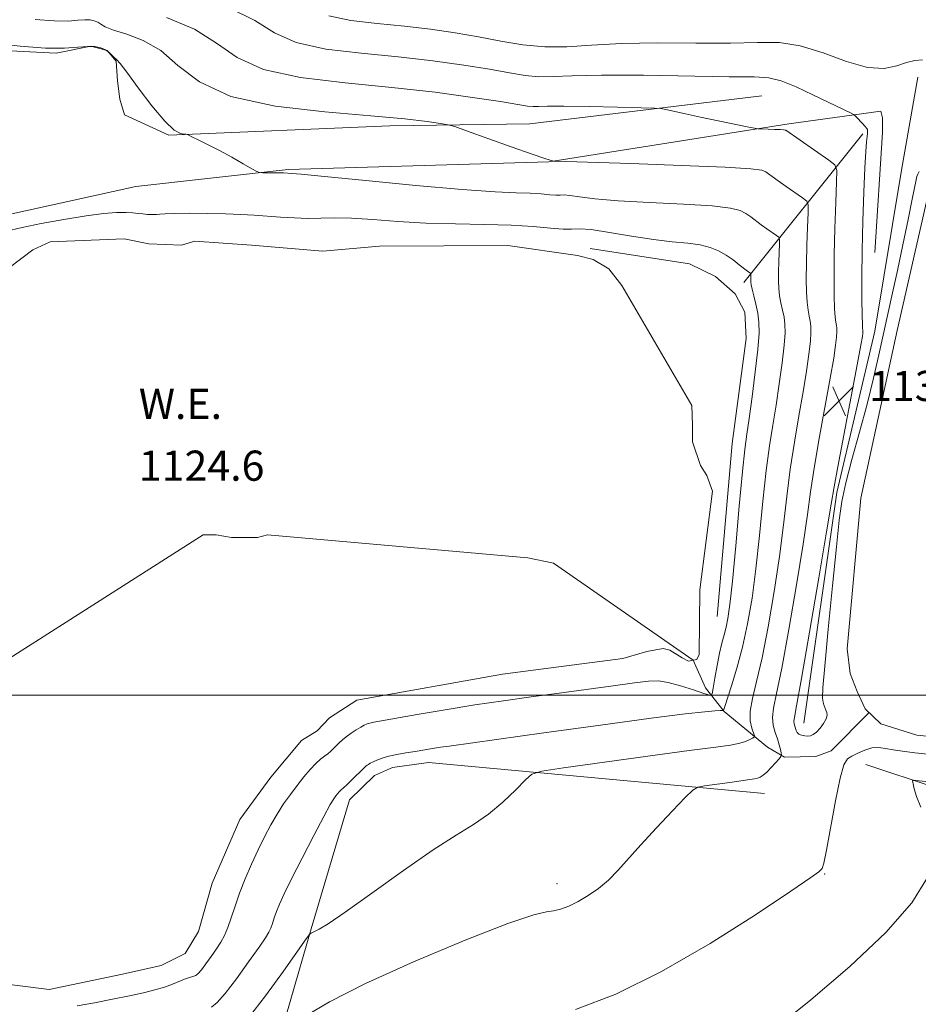
# Model space of a CAD drawing. Extents: x 2087300 to 2090200, y 334800 to 337700.
# Drawn here: x 2088157 to 2088396, y 336418 to 336679 of the extents above; entities that cross this region are included whole.
import ezdxf

# ---------------------------------------------------------------- set-up
doc = ezdxf.new("R2010")
doc.units = 0
doc.header["$MEASUREMENT"] = 0
doc.linetypes.add('rvrstm', pattern=[117.1, 50, -3.9, 0.5, -3.9, 0.5, -3.9, 0.5, -3.9, 50])
for name, color, linetype, lineweight in [('32000', 7, 'Continuous', 0), ('DTM HARD BREAKLINE', 7, 'Continuous', 0), ('DTM SPOT ELEVATION', 2, 'Continuous', 13), ('INDEX CONTOUR', 41, 'Continuous', 13), ('INTERMEDIATE CONTOUR', 44, 'Continuous', 0), ('POND', 7, 'Continuous', 0), ('SPOT ELEVATION', 7, 'Continuous', 0), ('STREAM - RIVER CENTERLINE', 11, 'Continuous', 0), ('STREAM - RIVER SINGLE LINE', 142, 'rvrstm', 0), ('WATER ELEVATION', 140, 'Continuous', 0)]:
    doc.layers.add(name, color=color, linetype=linetype, lineweight=lineweight)
doc.styles.add('Style-ITALICS', font='ITALICS.shx')

# ---------------------------------------------------------------- blocks, each defined once
blk = doc.blocks.new('SPOT')
at = {"layer": 'SPOT ELEVATION'}
for p, q in [((-3.91, -3.91), (3.82, 3.81)), ((-1.65, 3.77), (1.72, -3.93))]:
    blk.add_line(p, q, dxfattribs=at)

msp = doc.modelspace()

# ---------------------------------------------------------------- linework, layer by layer
at = {"layer": '32000', "flags": 128}
msp.add_lwpolyline([(2087500, 336500), (2090000, 336500)], dxfattribs=at)
at = {"layer": 'DTM HARD BREAKLINE'}
for points in [[(2088354.41, 336659.11, 1132.91), (2088292.79, 336651.71, 1130.84), (2088255.7, 336651.18, 1129.36), (2088196.98, 336648.75, 1127.88), (2088185.27, 336654.14, 1127.88), (2088184, 336658.29, 1127.88), (2088183.4, 336663.1, 1127.88), (2088183.02, 336668.33, 1127.88), (2088180.65, 336671.2, 1127.88), (2088176.3, 336672.35, 1127.88), (2088167.13, 336670.5, 1127.88), (2088137.37, 336671.97, 1127.29), (2088128.63, 336669.47, 1127.29), (2088122.47, 336664.32, 1127.29), (2088117.21, 336661.34, 1127.29), (2088105.31, 336661.7, 1126.7), (2088078.24, 336661.24, 1124.63), (2088041.97, 336659.24, 1121.67)], [(2088365.51, 336492.63, 1134.92), (2088374.3, 336553.87, 1134.33), (2088384.4, 336596.65, 1134.92), (2088391.45, 336639.45, 1135.51), (2088395.78, 336664.08, 1135.22)], [(2088065.88, 336585.63, 1125.51), (2088095.26, 336602.62, 1126.4), (2088121.89, 336614.06, 1126.99), (2088146.87, 336625.95, 1126.99), (2088188.23, 336635.11, 1127.29), (2088228.66, 336639.62, 1128.17), (2088297.86, 336641.6, 1129.95), (2088361.53, 336651.71, 1132.31), (2088385.99, 336655.04, 1134.68), (2088386.41, 336653.29, 1134.68), (2088386.37, 336649.38, 1134.68), (2088384.36, 336617.53, 1134.98)], [(2088349.62, 336609.6, 1125.51), (2088381.22, 336649.1, 1133.79)], [(2088342.53, 336520.89, 1124.92), (2088346.48, 336566.87, 1124.92), (2088350.25, 336594.74, 1124.92), (2088349.88, 336601.73, 1124.92), (2088347.31, 336606.56, 1124.92), (2088342.12, 336611.21, 1124.92), (2088335.18, 336614.57, 1124.92), (2088308.84, 336618.62, 1124.63)], [(2088355.08, 336473.91, 1132.85), (2088265.89, 336482.19, 1128.71), (2088256.4, 336480.83, 1128.71), (2088251.58, 336478.71, 1128.71), (2088244.98, 336472.26, 1128.71), (2088234.83, 336438.03, 1129.89), (2088223.68, 336399.39, 1132.85), (2088215.8, 336394.7, 1132.85), (2088203.58, 336393.11, 1132.85), (2088148.81, 336396.95, 1131.08), (2088106.93, 336413.18, 1128.12), (2088082.17, 336440.33, 1126.99)], [(2088549.72, 336473.81, 1138.76), (2088516.97, 336460.87, 1139.06), (2088481.91, 336454.59, 1139.06), (2088455.69, 336454.76, 1138.17), (2088429.59, 336463.33, 1137.58), (2088400.61, 336475.39, 1136.4), (2088381.99, 336481.65, 1135.22)]]:
    msp.add_polyline3d(points, dxfattribs=at)
at = {"layer": 'DTM SPOT ELEVATION'}
for p in [(2088371.03, 336452.57, 1134.07), (2088300, 336450, 1131.49)]:
    msp.add_point(p, dxfattribs=at)
at = {"layer": 'INDEX CONTOUR'}
msp.add_polyline3d([(2088161.563, 336679.444, 1130), (2088166.607, 336679.029, 1130), (2088170.266, 336679.017, 1130), (2088172.85, 336679.202, 1130), (2088174.705, 336679.368, 1130), (2088176.132, 336679.338, 1130), (2088177.253, 336679.104, 1130), (2088178.143, 336678.7, 1130), (2088178.956, 336678.153, 1130), (2088180.172, 336677.459, 1130), (2088182.35, 336676.61, 1130), (2088185.851, 336675.526, 1130), (2088190.234, 336673.847, 1130), (2088194.862, 336671.147, 1130), (2088199.451, 336667.231, 1130), (2088205.148, 336662.852, 1130), (2088213.456, 336659, 1130), (2088225.197, 336656.414, 1130), (2088238.449, 336654.86, 1130), (2088250.606, 336653.858, 1130), (2088259.609, 336653.017, 1130), (2088265.569, 336652.31, 1130), (2088269.141, 336651.8, 1130), (2088271.129, 336651.468, 1130), (2088272.919, 336650.967, 1130), (2088276.045, 336649.869, 1130), (2088287.908, 336645.634, 1130), (2088293.476, 336643.663, 1130), (2088296.769, 336642.521, 1130), (2088298.208, 336642.051, 1130), (2088299.143, 336641.828, 1130), (2088299.523, 336641.808, 1130), (2088319.587, 336641.162, 1130), (2088333.035, 336640.694, 1130), (2088344.641, 336640.21, 1130), (2088351.452, 336639.78, 1130), (2088354.412, 336639.375, 1130), (2088355.438, 336638.951, 1130), (2088356.174, 336638.443, 1130), (2088357.167, 336637.716, 1130), (2088358.692, 336636.615, 1130), (2088360.875, 336635.082, 1130), (2088365.209, 336632.084, 1130), (2088366.294, 336631.226, 1130), (2088366.665, 336630.187, 1130), (2088366.645, 336628.076, 1130), (2088366.505, 336624.309, 1130), (2088366.348, 336619.519, 1130), (2088366.223, 336614.647, 1130), (2088366.178, 336610.464, 1130), (2088366.232, 336607.061, 1130), (2088366.395, 336604.365, 1130), (2088366.662, 336602.282, 1130), (2088366.971, 336600.65, 1130), (2088367.246, 336599.288, 1130), (2088367.414, 336597.981, 1130), (2088367.431, 336596.353, 1130), (2088367.259, 336593.998, 1130), (2088366.865, 336590.58, 1130), (2088366.231, 336586.089, 1130), (2088365.345, 336580.593, 1130), (2088364.225, 336574.206, 1130), (2088363.019, 336567.231, 1130), (2088361.903, 336560.017, 1130), (2088360.99, 336552.78, 1130), (2088360.121, 336545.21, 1130), (2088359.071, 336536.861, 1130), (2088357.684, 336527.557, 1130), (2088356.083, 336518.196, 1130), (2088354.462, 336509.942, 1130), (2088353.009, 336503.676, 1130), (2088351.9, 336499.14, 1130), (2088351.307, 336495.793, 1130), (2088351.323, 336493.183, 1130), (2088351.714, 336491.222, 1130), (2088352.409, 336489.21, 1130), (2088352.339, 336488.87, 1130), (2088351.899, 336488.604, 1130), (2088351.044, 336488.187, 1130), (2088349.8, 336487.675, 1130), (2088348.21, 336487.189, 1130), (2088346.068, 336486.784, 1130), (2088342.177, 336486.253, 1130), (2088335.091, 336485.32, 1130), (2088324.164, 336483.835, 1130), (2088301.743, 336480.731, 1130), (2088295.996, 336479.866, 1130), (2088293.389, 336479.041, 1130), (2088291.687, 336477.55, 1130), (2088289.107, 336474.924, 1130), (2088285.669, 336471.643, 1130), (2088281.844, 336468.425, 1130), (2088277.896, 336465.717, 1130), (2088273.264, 336462.871, 1130), (2088267.179, 336458.971, 1130), (2088259.291, 336453.493, 1130), (2088250.929, 336447.493, 1130), (2088243.838, 336442.421, 1130), (2088239.326, 336439.358, 1130), (2088236.944, 336437.924, 1130), (2088235.149, 336437.043, 1130), (2088234.763, 336436.826, 1130), (2088234.558, 336436.692, 1130), (2088234.344, 336436.462, 1130), (2088233.508, 336435.309, 1130), (2088227.422, 336426.747, 1130), (2088222.635, 336420.169, 1130), (2088218.151, 336414.332, 1130)], dxfattribs=at)
at = {"layer": 'INTERMEDIATE CONTOUR'}
for points in [[(2088212.814, 336682.618, 1134), (2088219.862, 336679.11, 1134), (2088225.104, 336675.879, 1134), (2088230.801, 336673.287, 1134), (2088238.646, 336671.566, 1134), (2088248.056, 336670.44, 1134), (2088257.88, 336669.508, 1134), (2088267.107, 336668.455, 1134), (2088275.287, 336667.313, 1134), (2088282.112, 336666.207, 1134), (2088287.415, 336665.253, 1134), (2088291.606, 336664.554, 1134), (2088295.234, 336664.208, 1134), (2088298.986, 336664.253, 1134), (2088304.079, 336664.493, 1134), (2088311.867, 336664.672, 1134), (2088322.992, 336664.605, 1134), (2088345.738, 336664.217, 1134), (2088352.352, 336664.151, 1134), (2088356.266, 336663.908, 1134), (2088359.472, 336663.101, 1134), (2088363.487, 336661.495, 1134), (2088367.94, 336659.457, 1134), (2088371.992, 336657.504, 1134), (2088378.12, 336654.504, 1134), (2088378.74, 336654.187, 1134), (2088379.107, 336653.923, 1134), (2088379.534, 336653.487, 1134), (2088381.08, 336651.831, 1134), (2088381.8, 336651.03, 1134), (2088382.216, 336650.517, 1134), (2088382.386, 336650.221, 1134), (2088382.427, 336650.004, 1134), (2088382.432, 336649.727, 1134), (2088382.405, 336649.238, 1134), (2088382.327, 336648.38, 1134), (2088382.18, 336646.924, 1134), (2088381.973, 336644.333, 1134), (2088381.716, 336639.998, 1134), (2088381.428, 336633.593, 1134), (2088381.161, 336625.915, 1134), (2088380.972, 336618.047, 1134), (2088380.905, 336610.952, 1134), (2088380.929, 336605.12, 1134), (2088380.998, 336600.915, 1134), (2088381.073, 336598.539, 1134), (2088381.14, 336597.502, 1134), (2088381.224, 336596.899, 1134), (2088381.226, 336596.595, 1134), (2088381.195, 336596.154, 1134), (2088381.079, 336595.296, 1134), (2088380.667, 336592.925, 1134), (2088379.705, 336587.74, 1134), (2088374.566, 336560.655, 1134), (2088373.586, 336555.319, 1134), (2088372.801, 336550.726, 1134), (2088371.577, 336543.402, 1134), (2088369.502, 336531.135, 1134), (2088367.047, 336516.777, 1134), (2088364.905, 336504.445, 1134), (2088363.607, 336497.233, 1134), (2088363.033, 336494.129, 1134), (2088362.901, 336493.099, 1134), (2088362.966, 336492.447, 1134), (2088363.126, 336491.826, 1134), (2088363.501, 336490.659, 1134), (2088363.762, 336490.14, 1134), (2088364.209, 336489.711, 1134), (2088364.91, 336489.4, 1134), (2088365.758, 336489.216, 1134), (2088366.6, 336489.16, 1134), (2088367.333, 336489.251, 1134), (2088368.04, 336489.575, 1134), (2088368.848, 336490.239, 1134), (2088369.826, 336491.287, 1134), (2088370.785, 336492.531, 1134), (2088371.48, 336493.723, 1134), (2088371.73, 336494.673, 1134), (2088371.641, 336495.426, 1134), (2088371.388, 336496.086, 1134), (2088371.117, 336496.742, 1134), (2088370.87, 336497.432, 1134), (2088370.661, 336498.178, 1134), (2088370.527, 336499.255, 1134), (2088370.61, 336501.942, 1134), (2088371.075, 336507.77, 1134), (2088372.004, 336517.529, 1134), (2088373.155, 336529.043, 1134), (2088374.203, 336539.397, 1134), (2088374.941, 336546.489, 1134), (2088375.636, 336551.483, 1134), (2088376.672, 336556.359, 1134), (2088378.311, 336562.625, 1134), (2088380.311, 336569.893, 1134), (2088382.307, 336577.304, 1134), (2088384.012, 336584.158, 1134), (2088385.445, 336590.388, 1134), (2088389.09, 336606.816, 1134), (2088390.387, 336612.795, 1134), (2088391.819, 336619.581, 1134), (2088393.205, 336626.287, 1134), (2088394.314, 336631.742, 1134), (2088395.33, 336636.829, 1134), (2088395.551, 336637.695, 1134), (2088395.806, 336638.374, 1134), (2088396.139, 336639.1, 1134)], [(2088239.472, 336680.431, 1136), (2088245.298, 336679.152, 1136), (2088252.286, 336678.317, 1136), (2088259.581, 336677.625, 1136), (2088266.492, 336676.829, 1136), (2088272.976, 336675.887, 1136), (2088279.156, 336674.811, 1136), (2088285.139, 336673.656, 1136), (2088290.997, 336672.663, 1136), (2088296.782, 336672.118, 1136), (2088302.654, 336672.199, 1136), (2088309.2, 336672.637, 1136), (2088317.112, 336673.056, 1136), (2088326.716, 336673.178, 1136), (2088336.87, 336673.135, 1136), (2088346.066, 336673.158, 1136), (2088353.231, 336673.35, 1136), (2088359.033, 336673.298, 1136), (2088364.573, 336672.456, 1136), (2088370.647, 336670.539, 1136), (2088376.834, 336668.282, 1136), (2088382.41, 336666.681, 1136), (2088386.82, 336666.444, 1136), (2088390.187, 336667.136, 1136), (2088392.807, 336668.036, 1136), (2088394.978, 336668.571, 1136), (2088397.002, 336668.747, 1136)], [(2088196.404, 336679.948, 1132), (2088203.838, 336676.882, 1132), (2088209.657, 336673.171, 1132), (2088215.126, 336669.366, 1132), (2088222.129, 336666.143, 1132), (2088231.992, 336663.979, 1132), (2088243.826, 336662.564, 1132), (2088256.179, 336661.392, 1132), (2088267.722, 336660.08, 1132), (2088277.598, 336658.739, 1132), (2088285.068, 336657.603, 1132), (2088292.215, 336656.447, 1132), (2088293.686, 336656.298, 1132), (2088295.142, 336656.313, 1132), (2088297.552, 336656.386, 1132), (2088301.878, 336656.413, 1132), (2088308.578, 336656.318, 1132), (2088316.092, 336656.149, 1132), (2088322.361, 336655.988, 1132), (2088325.911, 336655.883, 1132), (2088327.617, 336655.757, 1132), (2088328.938, 336655.502, 1132), (2088334.168, 336654.363, 1132), (2088338.098, 336653.524, 1132), (2088350.476, 336650.939, 1132), (2088352.414, 336650.546, 1132), (2088353.425, 336650.391, 1132), (2088354.377, 336650.344, 1132), (2088357.706, 336650.232, 1132), (2088359.263, 336650.167, 1132), (2088360.178, 336650.109, 1132), (2088360.575, 336650.055, 1132), (2088360.712, 336649.998, 1132), (2088372.156, 336642.099, 1132), (2088373.721, 336640.859, 1132), (2088374.258, 336639.357, 1132), (2088374.229, 336636.306, 1132), (2088374.028, 336630.86, 1132), (2088373.799, 336623.937, 1132), (2088373.618, 336616.895, 1132), (2088373.547, 336610.87, 1132), (2088373.581, 336606.11, 1132), (2088373.696, 336602.64, 1132), (2088373.868, 336600.411, 1132), (2088374.056, 336599.077, 1132), (2088374.219, 336598.216, 1132), (2088374.319, 336597.44, 1132), (2088374.329, 336596.475, 1132), (2088374.227, 336595.076, 1132), (2088373.972, 336592.938, 1132), (2088373.449, 336589.507, 1132), (2088372.525, 336584.167, 1132), (2088369.598, 336568.199, 1132), (2088368.234, 336560.336, 1132), (2088367.288, 336554.049, 1132), (2088366.461, 336547.967, 1132), (2088365.324, 336540.131, 1132), (2088363.594, 336529.346, 1132), (2088361.565, 336517.486, 1132), (2088359.683, 336507.194, 1132), (2088358.312, 336500.442, 1132), (2088357.504, 336496.538, 1132), (2088357.231, 336494.119, 1132), (2088357.435, 336492.056, 1132), (2088357.93, 336490.14, 1132), (2088358.499, 336488.394, 1132), (2088358.964, 336486.85, 1132), (2088359.299, 336485.587, 1132), (2088359.514, 336484.691, 1132), (2088359.6, 336484.179, 1132), (2088359.457, 336483.782, 1132), (2088358.961, 336483.162, 1132), (2088358.049, 336482.09, 1132), (2088356.896, 336480.788, 1132), (2088355.737, 336479.591, 1132), (2088354.756, 336478.757, 1132), (2088353.935, 336478.25, 1132), (2088353.209, 336477.961, 1132), (2088352.445, 336477.777, 1132), (2088351.238, 336477.595, 1132), (2088345.859, 336476.87, 1132), (2088339.172, 336475.944, 1132), (2088337.381, 336475.606, 1132), (2088336.061, 336474.799, 1132), (2088334.083, 336472.836, 1132), (2088330.66, 336469.291, 1132), (2088326.396, 336464.816, 1132), (2088322.238, 336460.331, 1132), (2088316.199, 336453.509, 1132), (2088313.685, 336450.951, 1132), (2088311.031, 336448.727, 1132), (2088308.296, 336446.819, 1132), (2088305.635, 336445.25, 1132), (2088303.184, 336444.039, 1132), (2088301.001, 336443.2, 1132), (2088299.121, 336442.744, 1132), (2088297.262, 336442.521, 1132), (2088293.85, 336441.731, 1132), (2088286.991, 336439.415, 1132), (2088275.62, 336434.971, 1132), (2088261.992, 336429.244, 1132), (2088249.195, 336423.438, 1132), (2088239.683, 336418.565, 1132), (2088233.39, 336414.859, 1132)], [(2088150.173, 336673.173, 1128), (2088157.556, 336672.312, 1128), (2088164.275, 336671.807, 1128), (2088169.326, 336671.791, 1128), (2088172.892, 336672.047, 1128), (2088175.452, 336672.276, 1128), (2088177.422, 336672.234, 1128), (2088178.97, 336671.911, 1128), (2088180.197, 336671.354, 1128), (2088181.193, 336670.629, 1128), (2088181.992, 336669.873, 1128), (2088182.609, 336669.25, 1128), (2088183.151, 336668.757, 1128), (2088184.065, 336667.747, 1128), (2088185.885, 336665.411, 1128), (2088188.918, 336661.312, 1128), (2088192.553, 336656.499, 1128), (2088195.953, 336652.394, 1128), (2088198.453, 336650.064, 1128), (2088200.083, 336649.163, 1128), (2088201.045, 336648.989, 1128), (2088201.586, 336648.935, 1128), (2088202.129, 336648.752, 1128), (2088203.132, 336648.285, 1128), (2088204.951, 336647.412, 1128), (2088207.477, 336646.161, 1128), (2088210.491, 336644.597, 1128), (2088213.729, 336642.825, 1128), (2088216.746, 336641.117, 1128), (2088219.056, 336639.786, 1128), (2088220.358, 336639.056, 1128), (2088221.11, 336638.785, 1128), (2088221.953, 336638.741, 1128), (2088227.422, 336638.686, 1128), (2088229.649, 336638.573, 1128), (2088232.096, 336638.359, 1128), (2088238.302, 336637.758, 1128), (2088249.289, 336636.667, 1128), (2088262.593, 336635.38, 1128), (2088274.885, 336634.29, 1128), (2088283.593, 336633.686, 1128), (2088289.193, 336633.436, 1128), (2088292.925, 336633.306, 1128), (2088295.819, 336633.116, 1128), (2088298.086, 336632.908, 1128), (2088299.731, 336632.783, 1128), (2088300.848, 336632.796, 1128), (2088301.896, 336632.83, 1128), (2088303.421, 336632.723, 1128), (2088305.965, 336632.362, 1128), (2088310.059, 336631.839, 1128), (2088316.226, 336631.286, 1128), (2088324.577, 336630.807, 1128), (2088333.558, 336630.369, 1128), (2088341.198, 336629.901, 1128), (2088346.039, 336629.345, 1128), (2088348.663, 336628.682, 1128), (2088350.164, 336627.905, 1128), (2088351.462, 336627.009, 1128), (2088354.21, 336624.941, 1128), (2088355.73, 336623.838, 1128), (2088358.266, 336622.069, 1128), (2088358.867, 336621.593, 1128), (2088359.073, 336621.017, 1128), (2088359.061, 336619.846, 1128), (2088358.897, 336615.101, 1128), (2088358.827, 336612.399, 1128), (2088358.809, 336610.056, 1128), (2088358.883, 336608.012, 1128), (2088359.093, 336606.091, 1128), (2088359.457, 336604.153, 1128), (2088359.888, 336602.223, 1128), (2088360.273, 336600.36, 1128), (2088360.509, 336598.522, 1128), (2088360.533, 336596.234, 1128), (2088360.291, 336592.92, 1128), (2088359.757, 336588.222, 1128), (2088359.013, 336582.671, 1128), (2088358.165, 336577.019, 1128), (2088357.304, 336571.748, 1128), (2088356.44, 336566.263, 1128), (2088355.572, 336559.698, 1128), (2088354.692, 336551.511, 1128), (2088353.781, 336542.451, 1128), (2088352.819, 336533.59, 1128), (2088351.777, 336525.773, 1128), (2088350.614, 336518.943, 1128), (2088349.282, 336512.815, 1128), (2088347.784, 336507.225, 1128), (2088346.334, 336502.474, 1128), (2088344.557, 336497.014, 1128), (2088344.305, 336496.187, 1128), (2088344.238, 336495.896, 1128), (2088344.207, 336495.879, 1128), (2088344.133, 336495.9, 1128), (2088343.937, 336495.938, 1128), (2088343.32, 336495.946, 1128), (2088341.934, 336495.871, 1128), (2088339.255, 336495.632, 1128), (2088334.077, 336495.04, 1128), (2088325.019, 336493.881, 1128), (2088311.548, 336492.063, 1128), (2088296.516, 336489.995, 1128), (2088271.437, 336486.525, 1128), (2088269.125, 336486.182, 1128), (2088267.013, 336485.836, 1128), (2088262.407, 336485.071, 1128), (2088259.949, 336484.684, 1128), (2088257.55, 336484.278, 1128), (2088255.397, 336483.83, 1128), (2088253.634, 336483.326, 1128), (2088252.258, 336482.809, 1128), (2088251.226, 336482.339, 1128), (2088250.491, 336481.958, 1128), (2088249.982, 336481.655, 1128), (2088249.625, 336481.402, 1128), (2088249.323, 336481.147, 1128), (2088248.891, 336480.733, 1128), (2088245.506, 336477.425, 1128), (2088244.273, 336476.251, 1128), (2088242.643, 336474.786, 1128), (2088242.251, 336474.366, 1128), (2088241.806, 336473.845, 1128), (2088241.337, 336473.258, 1128), (2088240.798, 336472.508, 1128), (2088239.871, 336470.962, 1128), (2088238.166, 336467.855, 1128), (2088235.486, 336462.781, 1128), (2088232.372, 336456.779, 1128), (2088229.556, 336451.246, 1128), (2088227.596, 336447.255, 1128), (2088226.373, 336444.564, 1128), (2088225.59, 336442.605, 1128), (2088224.999, 336440.913, 1128), (2088224.509, 336439.422, 1128), (2088224.069, 336438.171, 1128), (2088223.573, 336437.082, 1128), (2088222.67, 336435.614, 1128), (2088220.952, 336433.107, 1128), (2088218.2, 336429.203, 1128), (2088214.968, 336424.741, 1128), (2088211.999, 336420.857, 1128), (2088209.847, 336418.412, 1128), (2088208.301, 336417.159, 1128)], [(2088155.059, 336623.486, 1126), (2088158.121, 336624.195, 1126), (2088163.133, 336625.216, 1126), (2088169.189, 336626.346, 1126), (2088175.046, 336627.313, 1126), (2088179.704, 336627.904, 1126), (2088183.167, 336628.162, 1126), (2088185.677, 336628.194, 1126), (2088187.485, 336628.099, 1126), (2088188.861, 336627.943, 1126), (2088190.08, 336627.785, 1126), (2088191.35, 336627.673, 1126), (2088192.604, 336627.626, 1126), (2088193.71, 336627.647, 1126), (2088194.671, 336627.734, 1126), (2088196.036, 336627.847, 1126), (2088198.489, 336627.939, 1126), (2088202.45, 336627.97, 1126), (2088207.28, 336627.934, 1126), (2088212.077, 336627.835, 1126), (2088216.154, 336627.677, 1126), (2088219.695, 336627.469, 1126), (2088226.68, 336626.945, 1126), (2088230.348, 336626.716, 1126), (2088233.926, 336626.607, 1126), (2088237.356, 336626.653, 1126), (2088241.043, 336626.721, 1126), (2088245.512, 336626.636, 1126), (2088251.151, 336626.286, 1126), (2088257.818, 336625.802, 1126), (2088265.238, 336625.379, 1126), (2088273.084, 336625.15, 1126), (2088280.82, 336625.011, 1126), (2088287.862, 336624.8, 1126), (2088293.725, 336624.414, 1126), (2088298.318, 336623.993, 1126), (2088301.649, 336623.74, 1126), (2088303.914, 336623.767, 1126), (2088306.036, 336623.835, 1126), (2088309.124, 336623.619, 1126), (2088313.928, 336622.901, 1126), (2088319.772, 336621.915, 1126), (2088325.618, 336621.006, 1126), (2088330.626, 336620.42, 1126), (2088334.726, 336620.023, 1126), (2088338.041, 336619.582, 1126), (2088340.71, 336618.909, 1126), (2088342.925, 336617.989, 1126), (2088344.889, 336616.858, 1126), (2088346.749, 336615.573, 1126), (2088348.412, 336614.31, 1126), (2088350.587, 336612.594, 1126), (2088351.44, 336611.96, 1126), (2088351.48, 336611.847, 1126), (2088351.478, 336611.616, 1126), (2088351.432, 336610.151, 1126), (2088351.44, 336609.649, 1126), (2088351.534, 336608.964, 1126), (2088351.792, 336607.816, 1126), (2088352.252, 336606.025, 1126), (2088352.805, 336603.796, 1126), (2088353.3, 336601.433, 1126), (2088353.604, 336599.063, 1126), (2088353.633, 336596.114, 1126), (2088353.323, 336591.842, 1126), (2088352.65, 336585.864, 1126), (2088351.795, 336579.253, 1126), (2088350.985, 336573.445, 1126), (2088350.38, 336569.29, 1126), (2088349.861, 336565.294, 1126), (2088349.241, 336559.379, 1126), (2088348.394, 336550.242, 1126), (2088347.441, 336539.693, 1126), (2088346.565, 336530.319, 1126), (2088345.899, 336524.077, 1126), (2088345.381, 336520.391, 1126), (2088344.898, 336518.059, 1126), (2088344.36, 336516.021, 1126), (2088343.768, 336513.822, 1126), (2088343.14, 336511.151, 1126), (2088342.506, 336507.868, 1126), (2088341.937, 336504.529, 1126), (2088341.509, 336501.86, 1126), (2088341.196, 336500.414, 1126), (2088340.546, 336500.062, 1126), (2088339.002, 336500.504, 1126), (2088336.233, 336501.43, 1126), (2088332.82, 336502.505, 1126), (2088329.568, 336503.385, 1126), (2088326.977, 336503.796, 1126), (2088324.318, 336503.743, 1126), (2088320.557, 336503.299, 1126), (2088314.964, 336502.545, 1126), (2088300.572, 336500.582, 1126), (2088293.201, 336499.589, 1126), (2088285.841, 336498.566, 1126), (2088278.237, 336497.428, 1126), (2088270.343, 336496.136, 1126), (2088262.948, 336494.862, 1126), (2088251.395, 336492.845, 1126), (2088250.378, 336492.636, 1126), (2088249.635, 336492.415, 1126), (2088248.889, 336492.083, 1126), (2088247.965, 336491.566, 1126), (2088246.751, 336490.813, 1126), (2088245.397, 336489.913, 1126), (2088244.12, 336488.984, 1126), (2088243.081, 336488.124, 1126), (2088242.236, 336487.33, 1126), (2088240.747, 336485.842, 1126), (2088239.986, 336485.134, 1126), (2088239.182, 336484.466, 1126), (2088238.307, 336483.815, 1126), (2088237.292, 336483.023, 1126), (2088236.062, 336481.897, 1126), (2088234.564, 336480.298, 1126), (2088232.87, 336478.308, 1126), (2088231.076, 336476.069, 1126), (2088229.268, 336473.688, 1126), (2088227.481, 336471.164, 1126), (2088225.738, 336468.465, 1126), (2088224.052, 336465.558, 1126), (2088222.387, 336462.396, 1126), (2088220.699, 336458.927, 1126), (2088218.971, 336455.149, 1126), (2088217.3, 336451.245, 1126), (2088215.813, 336447.448, 1126), (2088214.595, 336443.963, 1126), (2088213.585, 336440.894, 1126), (2088212.682, 336438.32, 1126), (2088211.786, 336436.256, 1126), (2088210.806, 336434.473, 1126), (2088209.652, 336432.678, 1126), (2088208.286, 336430.684, 1126), (2088206.881, 336428.72, 1126), (2088205.661, 336427.12, 1126), (2088204.787, 336426.126, 1126), (2088204.158, 336425.616, 1126), (2088203.613, 336425.378, 1126), (2088202.21, 336425, 1126), (2088201.152, 336424.628, 1126), (2088197.982, 336423.278, 1126), (2088195.854, 336422.496, 1126), (2088193.336, 336421.766, 1126), (2088190.293, 336421.036, 1126), (2088186.562, 336420.221, 1126), (2088182.094, 336419.277, 1126), (2088177.293, 336418.328, 1126), (2088172.678, 336417.539, 1126)], [(2088404.561, 336483.721, 1134), (2088394.963, 336484.733, 1134), (2088391.716, 336485.115, 1134), (2088389.204, 336485.49, 1134), (2088387.166, 336485.877, 1134), (2088385.374, 336486.12, 1134), (2088383.607, 336486.019, 1134), (2088381.72, 336485.455, 1134), (2088379.866, 336484.631, 1134), (2088378.275, 336483.83, 1134), (2088377.092, 336483.1, 1134), (2088376.133, 336481.543, 1134), (2088375.136, 336478.029, 1134), (2088373.921, 336471.961, 1134), (2088371.56, 336458.844, 1134), (2088370.837, 336455.417, 1134), (2088370.394, 336454.041, 1134), (2088370.079, 336453.638, 1134), (2088369.507, 336453.149, 1134), (2088367.362, 336451.581, 1134), (2088362.093, 336447.96, 1134), (2088352.734, 336441.741, 1134), (2088340.636, 336434.095, 1134), (2088327.734, 336426.621, 1134), (2088315.672, 336420.662, 1134), (2088304.924, 336416.532, 1134)], [(2088399.662, 336476.948, 1136), (2088395.258, 336477.411, 1136), (2088394.59, 336477.445, 1136), (2088394.395, 336477.21, 1136), (2088394.504, 336476.505, 1136), (2088394.81, 336475.158, 1136), (2088395.447, 336473.105, 1136), (2088396.609, 336470.316, 1136)], [(2088398.352, 336451.62, 1136), (2088394.207, 336444.89, 1136), (2088387.306, 336437.006, 1136), (2088377.755, 336428.031, 1136), (2088367.368, 336419.166, 1136), (2088358.392, 336411.898, 1136)]]:
    msp.add_polyline3d(points, dxfattribs=at)
at = {"layer": 'POND'}
for points in [[(2088426.82, 336486.2, 1132.69), (2088395.5, 336489.44, 1132.69), (2088385.95, 336492.4, 1132.69), (2088381.85, 336496.37, 1132.69), (2088379.72, 336500.97, 1132.69), (2088377.81, 336505.79, 1132.69), (2088377.01, 336512.34, 1132.69), (2088380.67, 336552.36, 1132.69), (2088390.26, 336596.88, 1132.69), (2088398.23, 336631.83, 1132.69)], [(2088165.23, 336421.84, 1124.63), (2088184.69, 336425.95, 1124.63), (2088194.96, 336428.22, 1124.63), (2088201.32, 336431.41, 1124.63), (2088204.87, 336437.26, 1124.63), (2088208.49, 336450.08, 1124.63), (2088215.86, 336467.01, 1124.63), (2088224.05, 336478.25, 1124.63), (2088232.22, 336487.96, 1124.63), (2088236.39, 336490.52, 1124.63), (2088239.69, 336493.97, 1124.63), (2088246.94, 336498.67, 1124.63), (2088285.61, 336505.59, 1124.63), (2088317.5, 336509.75, 1124.63), (2088323.84, 336511.63, 1124.63), (2088328.21, 336512.45, 1124.63), (2088329.95, 336511.99, 1124.63), (2088333.21, 336509.98, 1124.63), (2088334.94, 336509.09, 1124.63), (2088337.13, 336509.5, 1124.63), (2088337.79, 336510.8, 1124.63), (2088337.97, 336528.03, 1124.63), (2088341.28, 336554.16, 1124.63), (2088339.8, 336558.33, 1124.63), (2088338.08, 336560.97, 1124.63), (2088335.96, 336567.32, 1124.63), (2088336.01, 336571.68, 1124.63), (2088335.84, 336576.92, 1124.63), (2088317.19, 336608.8, 1124.63), (2088313.74, 336613.21, 1124.63), (2088309.63, 336615.66, 1124.63), (2088305.49, 336616.8, 1124.63), (2088286.98, 336619.45, 1124.63), (2088252.96, 336619.24, 1124.63), (2088237.9, 336617.91, 1124.63), (2088218.94, 336619.47, 1124.63), (2088203.9, 336620.54, 1124.63), (2088200.4, 336619.49, 1124.63), (2088191.68, 336619.83, 1124.63), (2088185.15, 336621.22, 1124.63), (2088165.51, 336620.39, 1124.63), (2088160.91, 336618.27, 1124.63), (2088154.75, 336613.55, 1124.63)], [(2088149.76, 336423.79, 1124.63), (2088165.23, 336421.84, 1124.63)]]:
    msp.add_polyline3d(points, dxfattribs=at)
at = {"layer": 'STREAM - RIVER CENTERLINE'}
msp.add_polyline3d([(2088336.2, 336509.32, 1124.63), (2088299.13, 336535.083, 1124.63), (2088292.293, 336536.451, 1124.63), (2088223.248, 336542.603, 1124.63), (2088220.514, 336541.92, 1124.63), (2088213.677, 336541.92, 1124.63), (2088209.576, 336542.603, 1124.63), (2088206.158, 336542.603, 1124.63), (2088121.389, 336488.597, 1124.63), (2088120.705, 336485.863, 1124.63), (2088085.47, 336449.78, 1124.63)], dxfattribs=at)
at = {"layer": 'STREAM - RIVER SINGLE LINE'}
msp.add_polyline3d([(2088382.87, 336495.39, 1132.69), (2088372.76, 336485.22, 1132.69), (2088368.72, 336483.75, 1132.69), (2088360.42, 336483.58, 1132.24), (2088355.85, 336486.2, 1130.77), (2088344.39, 336495.67, 1128.1), (2088339.42, 336502.01, 1124.85), (2088336.2, 336509.32, 1124.63)], dxfattribs=at)

# ---------------------------------------------------------------- block references
at = {"layer": 'SPOT ELEVATION'}
msp.add_blockref('SPOT', (2088374.861, 336578.131, 1133.061), dxfattribs=at)

# ---------------------------------------------------------------- texts
at = {"layer": 'SPOT ELEVATION', "style": 'Style-ITALICS'}
msp.add_text('1133.1', height=8, dxfattribs=at).set_placement((2088382.861, 336578.131, 1133.061))
at = {"layer": 'WATER ELEVATION', "style": 'Style-ITALICS'}
for s, p in [('W.E.', (2088189.067, 336573.366, 1124.63)), ('1124.6', (2088189.067, 336556.959, 1124.63))]:
    msp.add_text(s, height=8, dxfattribs=at).set_placement(p)

doc.saveas('drawing.dxf')
